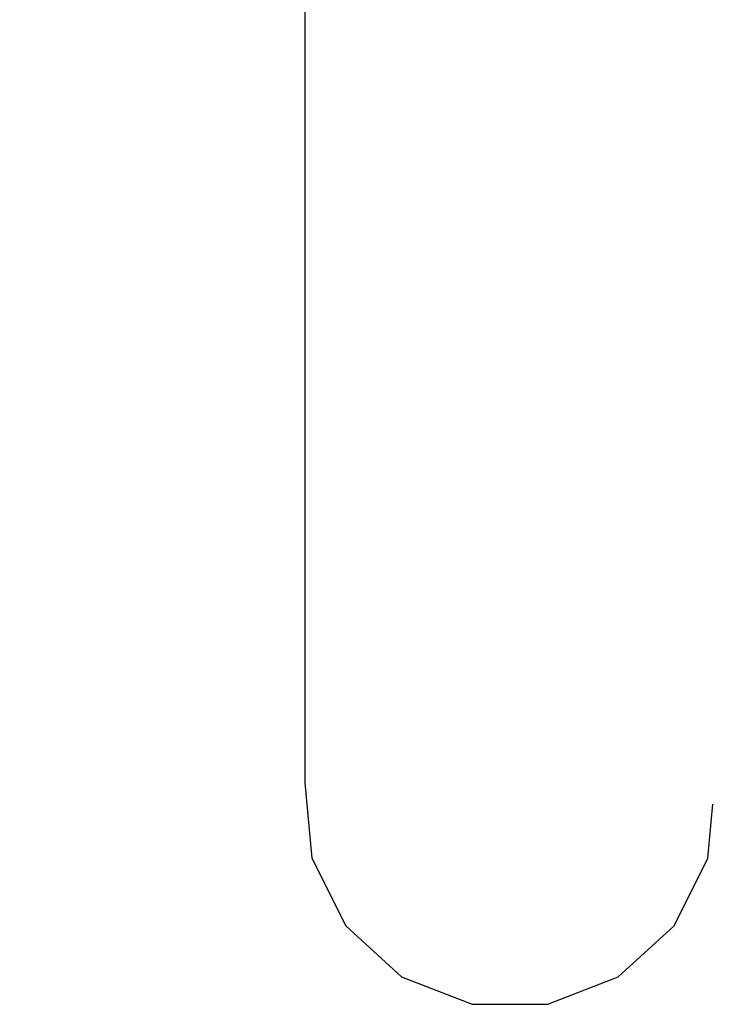
# Model space of a CAD drawing. Units: millimetres. Extents: x -853 to 20883, y -1041 to 16466.
# Drawn here: x 4646 to 4928, y 1928 to 2330 of the extents above; entities that cross this region are included whole.
import ezdxf

# ---------------------------------------------------------------- set-up
doc = ezdxf.new("R2010")
doc.units = ezdxf.units.MM
doc.linetypes.add('DASHEDX2', pattern=[38.1, 25.4, -12.7])
doc.layers.add('DAPHNE STREFA', color=7, linetype='DASHEDX2')
doc.layers.add('PV-52BC', color=7, linetype='Continuous')

msp = doc.modelspace()

# ---------------------------------------------------------------- linework, layer by layer
at = {"layer": 'DAPHNE STREFA', "ltscale": 50}
msp.add_circle((6346.79, 9265.7), 7200, dxfattribs=at)
at = {"layer": 'PV-52BC'}
for p, q in [((4763, 2392.57), (4763, 2279.04)), ((4763, 2279.04), (4763, 2185.16)), ((4763, 2185.16), (4763, 2111.64)), ((4763, 2111.64), (4763, 2059.04)), ((4763, 2063.44), (4763, 2029.98)), ((4763, 2059.04), (4763, 2027.77)), ((4763, 2029.98), (4763, 2027.77)), ((4763, 2027.77), (4763, 2018.06)), ((4763, 2018.06), (4765.86, 1987.26)), ((4927.73, 1987.26), (4929.78, 2009.33)), ((4765.86, 1987.26), (4779.64, 1959.58)), ((4913.95, 1959.58), (4927.73, 1987.26)), ((4779.64, 1959.58), (4802.49, 1938.75)), ((4891.09, 1938.75), (4913.95, 1959.58)), ((4802.49, 1938.75), (4831.33, 1927.57)), ((4862.26, 1927.57), (4891.09, 1938.75)), ((4831.33, 1927.57), (4862.26, 1927.57))]:
    msp.add_line(p, q, dxfattribs=at)

doc.saveas('drawing.dxf')
